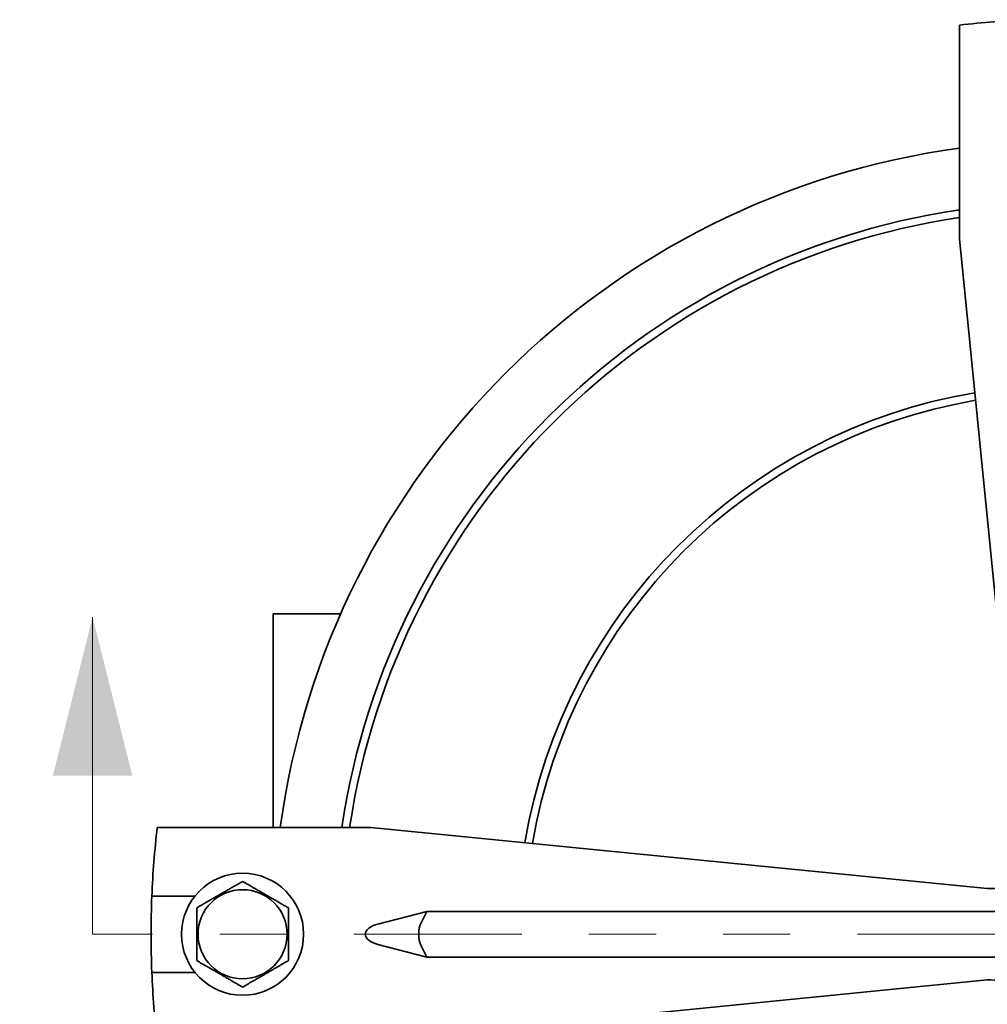
# Model space of a CAD drawing. Units: inches. Extents: x 0.1 to 8.4, y 0.1 to 10.9.
# Drawn here: x 2.4 to 3.9, y 8.1 to 9.5 of the extents above; entities that cross this region are included whole.
import ezdxf

# ---------------------------------------------------------------- set-up
doc = ezdxf.new("R2010")
doc.units = ezdxf.units.IN
doc.header["$MEASUREMENT"] = 0
doc.linetypes.add('PHANTOM', pattern=[0.5, 0.25, -0.05, 0.05, -0.05, 0.05, -0.05])
doc.layers.add('WALL', color=7, linetype='Continuous', lineweight=50)
doc.styles.add('SLDTEXTSTYLE1', font='TXT', dxfattribs={"width": 0.605})
doc.dimstyles.new('SLDDIMSTYLE1', dxfattribs={"dimtxt": 0.101115, "dimasz": 0.1, "dimexe": 0, "dimexo": 0.0625, "dimgap": 0.025279, "dimtad": 0, "dimtih": 1, "dimtoh": 1, "dimlfac": 5.5, "dimrnd": 1e-09, "dimzin": 12, "dimdsep": 46, "dimlunit": 5, "dimtxsty": 'SLDTEXTSTYLE1', "dimsah": 1, "dimcen": 0, "dimadec": 0, "dimazin": 3, "dimtfac": 1, "dimtdec": 3, "dimtofl": 0, "dimtmove": 0, "dimatfit": 3, "dimfxl": 0, "dimfrac": 2, "dimtolj": 1, "dimtzin": 12, "dimarcsym": 0})

# ---------------------------------------------------------------- blocks, each defined once
blk = doc.blocks.new('_D')
at = {"layer": 'WALL'}
for p, q in [((2.6719, 7.8261), (2.4216, 7.759)), ((1.9957, 7.7672), (1.961, 7.7672)), ((1.961, 7.7672), (1.961, 7.6119)), ((2.2272, 7.7672), (2.2619, 7.7672)), ((2.2619, 7.7672), (2.2619, 7.6119)), ((2.4216, 7.759), (2.2966, 7.759)), ((1.961, 7.6119), (1.9957, 7.6119)), ((2.2619, 7.6119), (2.2272, 7.6119))]:
    blk.add_line(p, q, dxfattribs=at)
blk.add_arc((3.9891, 8.179), 1.3636, 189.324, 200.2375, dxfattribs=at)
blk.add_solid([(2.6719, 7.8261), (2.5715, 7.8147), (2.5792, 7.7857)], dxfattribs=at)
at = {"layer": 'WALL', "char_height": 0.10417, "attachment_point": 1, "style": 'SLDTEXTSTYLE1'}
for s, insert in [('%%c', (1.9605, 7.9246)), ('15', (2.108, 7.9246)), ('381', (1.9957, 7.7462))]:
    blk.add_mtext(s, dxfattribs=dict(at, insert=insert))

msp = doc.modelspace()

# ---------------------------------------------------------------- linework, layer by layer
at = {"color": 7, "linetype": 'Continuous', "lineweight": 35}
for p, q in [((3.83002713, 9.21515506), (3.83002713, 9.53333688)), ((3.92093622, 8.29690607), (3.83002713, 9.21515506)), ((2.90795896, 8.65628534), (2.80729986, 8.65628534)), ((2.80729986, 8.65628534), (2.80729986, 8.33810352)), ((2.63479377, 8.33810352), (2.95297559, 8.33810352)), ((2.95297559, 8.33810352), (3.87122459, 8.24719443)), ((2.69087943, 8.2358308), (2.6266659, 8.2358308)), ((3.03646428, 8.21310352), (2.9632837, 8.19411755)), ((3.02682224, 8.19411755), (3.03646428, 8.21310352)), ((3.03646428, 8.21310352), (3.95502713, 8.21310352)), ((2.9632837, 8.16390768), (3.03646428, 8.14492171)), ((3.03646428, 8.14492171), (3.02682224, 8.16390768)), ((3.03646428, 8.14492171), (3.95502713, 8.14492171)), ((2.6266659, 8.12219443), (2.69087943, 8.12219443)), ((3.87122459, 8.1108308), (2.95297559, 8.01992171))]:
    msp.add_line(p, q, dxfattribs=at)
at = {"color": 7, "linetype": 'Continuous', "lineweight": 18}
msp.add_line((2.53844503, 8.17901261), (2.53844503, 8.65145356), dxfattribs=at)
at = {"color": 7, "linetype": 'PHANTOM', "lineweight": 18}
msp.add_line((5.42779086, 8.17901261), (2.53844503, 8.17901261), dxfattribs=at)
at = {"color": 7, "linetype": 'Continuous', "lineweight": 35}
for radius in [0.09090909, 0.06636595]:
    msp.add_circle((2.76184531, 8.17901261), radius, dxfattribs=at)
for centre, radius, start, end in [((3.98911804, 8.17901261), 1.36363636, 92.38801546, 96.69976518), ((3.98911804, 8.17901261), 1.18181818, 97.73638004, 172.26361996), ((3.98911804, 8.17901261), 1.09090909, 98.38553865, 171.61446135), ((3.98911804, 8.17901261), 1.07954545, 98.47445336, 171.52554664), ((3.98911804, 8.17901261), 0.81818182, 99.59516057, 170.40483943), ((3.98911804, 8.17901261), 0.80681818, 99.65075932, 170.34924068), ((3.98911804, 8.17901261), 1.36363636, 173.30023482, 177.61198454), ((3.87570281, 8.29242784), 0.04545455, 264.34599015, 5.65400985), ((3.98911804, 8.17901261), 1.36363636, 177.61198454, 182.38801546), ((3.98911804, 8.17901261), 1.36363636, 182.38801546, 186.69976518), ((3.87570281, 8.06559739), 0.04545455, 354.34599015, 95.65400985)]:
    msp.add_arc(centre, radius, start, end, dxfattribs=at)
for centre, major_axis, ratio, start_param, end_param in [((2.97920393, 8.17901261), (-0.03435621, 0), 0.4961389384, 5.1942026559, 7.3721679584), ((3.02891984, 8.17901261), (0, 0.01704545), 0.2655644371, 0.4818136755, 2.6597789781)]:
    msp.add_ellipse(centre, major_axis=major_axis, ratio=ratio, start_param=start_param, end_param=end_param, dxfattribs=at)
for points, knots in [([(2.76184531, 8.2577422), (2.75953205, 8.25640663), (2.75490659, 8.25373612), (2.74842615, 8.24999464), (2.74254972, 8.24660188), (2.73734123, 8.24359476), (2.73201105, 8.24051738), (2.7265942, 8.23738996), (2.72107405, 8.2342029), (2.71555087, 8.23101409), (2.71046535, 8.22807796), (2.70587167, 8.2254258), (2.70173622, 8.2230382), (2.69765952, 8.22068451), (2.69499554, 8.21914646), (2.69366349, 8.21837741)], [0, 0, 0, 0, 0.1079892301, 0.2159290628, 0.2904505555, 0.3650632331, 0.4395323041, 0.5162405047, 0.5929509981, 0.6722010082, 0.7514707233, 0.8133166245, 0.875169315, 0.9375823309, 1, 1, 1, 1]), ([(2.83002713, 8.21837741), (2.82771387, 8.21971297), (2.82308841, 8.22238348), (2.81660797, 8.22612496), (2.81073154, 8.22951772), (2.80552305, 8.23252484), (2.80019287, 8.23560222), (2.79477602, 8.23872964), (2.78925587, 8.2419167), (2.78373268, 8.24510552), (2.77864717, 8.24804164), (2.77405349, 8.2506938), (2.76991804, 8.2530814), (2.76584134, 8.25543509), (2.76317735, 8.25697314), (2.76184531, 8.2577422)], [0, 0, 0, 0, 0.1079892301, 0.2159290628, 0.2904505555, 0.3650632331, 0.4395323041, 0.5162405047, 0.5929509981, 0.6722010082, 0.7514707233, 0.8133166245, 0.875169315, 0.9375823309, 1, 1, 1, 1]), ([(2.69366349, 8.21837741), (2.69366349, 8.2166618), (2.69366349, 8.21323078), (2.69366349, 8.20752565), (2.69366349, 8.20124339), (2.69366349, 8.19435197), (2.69366349, 8.18733193), (2.69366349, 8.18033626), (2.69366349, 8.17342802), (2.69366349, 8.16666612), (2.69366349, 8.16000472), (2.69366349, 8.15325687), (2.69366349, 8.14645067), (2.69366349, 8.14191564), (2.69366349, 8.13964782)], [0, 0, 0, 0, 0.0695851392, 0.1391628863, 0.225586101, 0.3123301871, 0.3989319446, 0.4851602944, 0.5677283209, 0.6506475983, 0.7336764389, 0.8163944682, 0.9081850449, 1, 1, 1, 1]), ([(2.83002713, 8.13964782), (2.83002713, 8.14191564), (2.83002713, 8.14645067), (2.83002713, 8.15325687), (2.83002713, 8.16000472), (2.83002713, 8.16666612), (2.83002713, 8.17342802), (2.83002713, 8.18033626), (2.83002713, 8.18733193), (2.83002713, 8.19435197), (2.83002713, 8.20124339), (2.83002713, 8.20752565), (2.83002713, 8.21323078), (2.83002713, 8.2166618), (2.83002713, 8.21837741)], [0, 0, 0, 0, 0.0918149551, 0.1836055318, 0.2663235611, 0.3493524017, 0.4322716791, 0.5148397056, 0.6010680554, 0.6876698129, 0.774413899, 0.8608371137, 0.9304148608, 1, 1, 1, 1]), ([(2.69366349, 8.13964782), (2.69597675, 8.13831226), (2.70060222, 8.13564175), (2.70708265, 8.13190027), (2.71295909, 8.12850751), (2.71816757, 8.12550039), (2.72349775, 8.122423), (2.72891461, 8.11929558), (2.73443476, 8.11610852), (2.73995794, 8.11291971), (2.74504346, 8.10998359), (2.74963714, 8.10733142), (2.75377258, 8.10494383), (2.75784928, 8.10259014), (2.76051327, 8.10105209), (2.76184531, 8.10028303)], [0, 0, 0, 0, 0.1079892301, 0.2159290628, 0.2904505555, 0.3650632331, 0.4395323041, 0.5162405047, 0.5929509981, 0.6722010082, 0.7514707233, 0.8133166245, 0.875169315, 0.9375823309, 1, 1, 1, 1]), ([(2.76184531, 8.10028303), (2.76415857, 8.10161859), (2.76878404, 8.10428911), (2.77526447, 8.10803059), (2.7811409, 8.11142335), (2.78634939, 8.11443047), (2.79167957, 8.11750785), (2.79709642, 8.12063527), (2.80261657, 8.12382233), (2.80813976, 8.12701114), (2.81322528, 8.12994727), (2.81781896, 8.13259943), (2.8219544, 8.13498703), (2.8260311, 8.13734072), (2.82869509, 8.13887877), (2.83002713, 8.13964782)], [0, 0, 0, 0, 0.1079892301, 0.2159290628, 0.2904505555, 0.3650632331, 0.4395323041, 0.5162405047, 0.5929509981, 0.6722010082, 0.7514707233, 0.8133166245, 0.875169315, 0.9375823309, 1, 1, 1, 1])]:
    msp.add_open_spline(points, degree=3, knots=knots, dxfattribs=at)
at = {"color": 7, "linetype": 'Continuous', "lineweight": 18}
msp.add_solid([(2.53844503, 8.65145356), (2.47938991, 8.41523309), (2.59750015, 8.41523309)], dxfattribs=at)

# ---------------------------------------------------------------- dimensions: what is measured, and where the dimension line sits
at = {"layer": 'WALL'}
dim = msp.add_diameter_dim_2p(p1=(5.30628962, 8.53194768), p2=(2.67194646, 7.82607755), dimstyle='SLDDIMSTYLE1', dxfattribs=at)
dim.commit()
dim.dimension.update_dxf_attribs({"geometry": '_D', "text_midpoint": (2.11141708, 7.75899803), "dimtype": 163})

doc.saveas('drawing.dxf')
